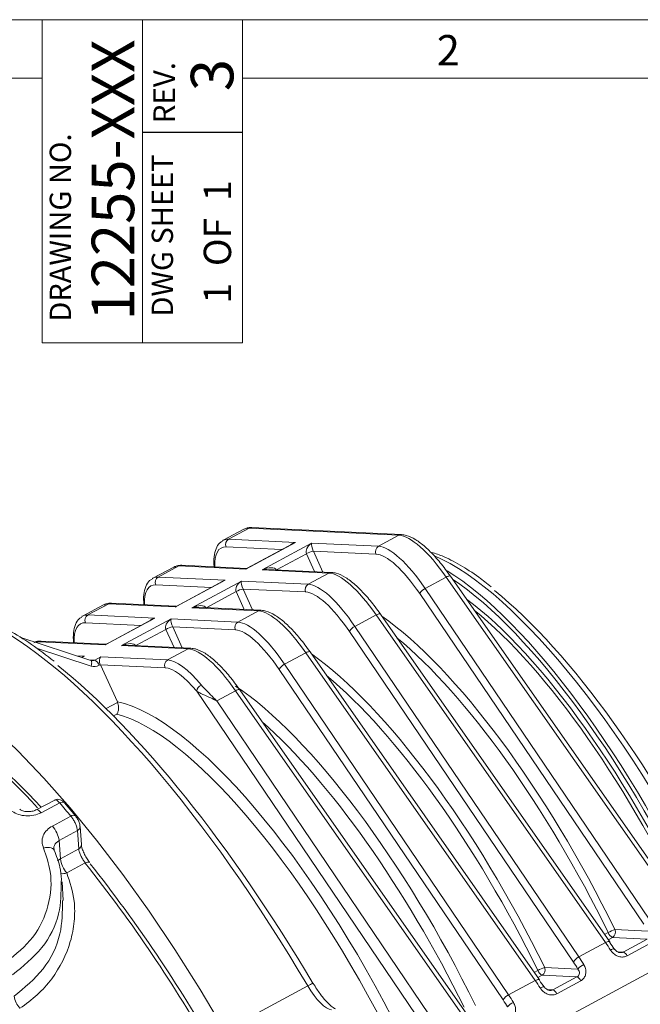
# Model space of a CAD drawing. Units: inches. Extents: x 0.7 to 33.3, y 0.7 to 21.3.
# Drawn here: x 25.7 to 27.9, y 17.9 to 21.3 of the extents above; entities that cross this region are included whole.
import ezdxf

# ---------------------------------------------------------------- set-up
doc = ezdxf.new("R2010")
doc.units = ezdxf.units.IN
doc.header["$MEASUREMENT"] = 0
doc.layers.add('1', color=7, linetype='Continuous')
doc.layers.add('TEMPLATE_TEXT', color=1, linetype='Continuous')
doc.styles.add('SLDTEXTSTYLE0', font='TXT', dxfattribs={"width": 0.7})
doc.styles.add('SLDTEXTSTYLE2', font='TXT', dxfattribs={"width": 0.6})

msp = doc.modelspace()

# ---------------------------------------------------------------- linework, layer by layer
at = {"color": 7, "linetype": 'Continuous', "lineweight": 15}
for p, q in [((0.7, 21.3), (33.3, 21.3)), ((25.8, 20.1931), (25.8, 21.3001)), ((26.1435, 21.3001), (26.1435, 20.1931)), ((26.487, 21.3001), (26.487, 20.1931)), ((0.9, 21.1), (25.8, 21.1)), ((26.487, 21.1), (33.1, 21.1)), ((26.487, 20.1931), (25.8, 20.1931)), ((26.4912, 19.5542), (26.4209, 19.5163)), ((26.4391, 19.5201), (26.5094, 19.5579)), ((27.0231, 19.5336), (26.5094, 19.5579)), ((27.0323, 19.5357), (26.5187, 19.5601)), ((26.9528, 19.4958), (27.0231, 19.5336)), ((26.4391, 19.5201), (26.668, 19.5092)), ((26.668, 19.5092), (26.498, 19.4176)), ((26.6607, 19.5057), (26.503, 19.4207)), ((26.5539, 19.415), (26.7239, 19.5066)), ((26.7239, 19.5066), (26.9528, 19.4958)), ((26.9443, 19.4691), (26.7297, 19.4792)), ((26.2509, 19.4247), (26.1799, 19.3864)), ((26.1981, 19.3902), (26.2691, 19.4285)), ((26.498, 19.4176), (26.2691, 19.4285)), ((26.5003, 19.4201), (26.2784, 19.4306)), ((26.7828, 19.4042), (26.5539, 19.415)), ((26.7921, 19.4063), (26.5701, 19.4168)), ((26.7118, 19.3659), (26.7828, 19.4042)), ((26.1981, 19.3902), (26.427, 19.3794)), ((26.427, 19.3794), (26.257, 19.2878)), ((26.4197, 19.3758), (26.262, 19.2909)), ((26.3129, 19.2851), (26.4829, 19.3768)), ((26.4829, 19.3768), (26.7118, 19.3659)), ((27.1131, 19.3512), (27.1855, 19.3902)), ((27.9715, 18.2674), (27.1855, 19.3902)), ((27.9859, 18.2703), (27.1999, 19.393)), ((26.7033, 19.3392), (26.4887, 19.3494)), ((27.8621, 18.2011), (27.0943, 19.3337)), ((27.1131, 19.3512), (27.8809, 18.2186)), ((25.9571, 19.2604), (26.0281, 19.2986)), ((26.257, 19.2878), (26.0281, 19.2986)), ((26.2593, 19.2902), (26.0374, 19.3008)), ((26.0099, 19.2949), (25.9389, 19.2566)), ((26.5418, 19.2743), (26.3129, 19.2851)), ((26.5511, 19.2764), (26.3291, 19.2869)), ((26.4708, 19.2361), (26.5418, 19.2743)), ((27.7456, 18.1408), (26.9596, 19.2636)), ((25.9571, 19.2604), (26.186, 19.2495)), ((26.186, 19.2495), (26.016, 19.1579)), ((26.1787, 19.246), (26.021, 19.161)), ((26.0719, 19.1553), (26.2419, 19.2469)), ((26.2419, 19.2469), (26.4708, 19.2361)), ((26.8721, 19.2213), (26.9452, 19.2607)), ((27.7312, 18.138), (26.9452, 19.2607)), ((26.4623, 19.2094), (26.2477, 19.2195)), ((27.6211, 18.0712), (26.8533, 19.2038)), ((26.8721, 19.2213), (27.6399, 18.0887)), ((25.9671, 19.1046), (25.7239, 19.1847)), ((26.016, 19.1579), (25.7871, 19.1688)), ((26.0183, 19.1604), (25.7964, 19.1709)), ((26.3008, 19.1445), (26.0719, 19.1553)), ((26.3101, 19.1466), (26.0881, 19.1571)), ((26.2298, 19.1062), (26.3008, 19.1445)), ((26.6311, 19.0915), (26.7042, 19.1309)), ((27.4902, 18.0081), (26.7042, 19.1309)), ((27.5046, 18.0109), (26.7186, 19.1337)), ((25.9408, 19.1178), (25.9356, 19.115)), ((25.9804, 19.106), (26.0009, 19.117)), ((26.0009, 19.117), (26.2298, 19.1062)), ((25.9996, 19.09), (25.9958, 19.088)), ((25.9996, 19.09), (26.0578, 18.9632)), ((26.2213, 19.0795), (25.9996, 19.09)), ((27.3801, 17.9414), (26.6123, 19.074)), ((26.6311, 19.0915), (27.3989, 17.9589)), ((26.3984, 18.9661), (26.4632, 19.001)), ((27.2492, 17.8783), (26.4632, 19.001)), ((27.2636, 17.8811), (26.4776, 19.0039)), ((26.0588, 18.9609), (26.0578, 18.9632)), ((25.8434, 18.6264), (25.7796, 18.5931)), ((25.8602, 18.6163), (25.7963, 18.583)), ((25.914, 18.5722), (25.8762, 18.6167)), ((25.835, 18.5374), (25.8981, 18.5716)), ((25.9213, 18.5216), (25.8581, 18.4874)), ((25.9255, 18.4595), (25.9213, 18.5216)), ((25.9344, 18.4737), (25.9301, 18.5358)), ((25.8581, 18.4874), (25.8624, 18.4253)), ((25.8624, 18.4253), (25.9255, 18.4595)), ((25.9344, 18.4737), (25.9344, 18.4733)), ((25.9477, 18.4107), (25.8846, 18.3765)), ((25.8658, 18.3541), (25.8652, 18.3464)), ((25.8725, 18.2825), (25.8681, 18.3464)), ((27.8744, 18.1501), (27.7552, 18.1557)), ((27.7637, 18.1824), (27.8778, 18.177)), ((27.7921, 18.1057), (27.8744, 18.1501)), ((27.6399, 18.0887), (27.7312, 18.138)), ((27.8873, 18.1368), (27.805, 18.0924)), ((27.5227, 18.0526), (27.6368, 18.0472)), ((27.6334, 18.0202), (27.5142, 18.0259)), ((27.5511, 17.9759), (27.6334, 18.0202)), ((26.4257, 17.8365), (26.7105, 17.9899)), ((27.3989, 17.9589), (27.4902, 18.0081)), ((27.6463, 18.0069), (27.564, 17.9626))]:
    msp.add_line(p, q, dxfattribs=at)
at = {"color": 7, "linetype": 'Continuous', "lineweight": 30}
msp.add_line((26.487, 20.9132), (26.1435, 20.9132), dxfattribs=at)
at = {"color": 8, "linetype": 'Continuous', "lineweight": 15}
for p, q in [((26.6211, 19.4844), (26.4306, 19.4934)), ((26.7058, 19.4705), (26.6032, 19.4152)), ((26.7341, 19.409), (26.7058, 19.4705)), ((26.7297, 19.4792), (26.7625, 19.4077)), ((26.3801, 19.3545), (26.1897, 19.3635)), ((26.4648, 19.3407), (26.3622, 19.2854)), ((26.4931, 19.2792), (26.4648, 19.3407)), ((26.4887, 19.3494), (26.5215, 19.2778)), ((26.1391, 19.2247), (25.9487, 19.2337)), ((26.2238, 19.2108), (26.1212, 19.1555)), ((26.2521, 19.1493), (26.2238, 19.2108)), ((26.2477, 19.2195), (26.2805, 19.148)), ((25.7815, 19.1657), (25.7871, 19.1688)), ((25.9679, 19.0854), (25.7804, 19.1472)), ((25.9173, 19.121), (25.945, 19.1197)), ((25.945, 19.1197), (25.936, 19.1148)), ((25.96, 19.107), (25.9804, 19.106)), ((27.1207, 17.8328), (26.33, 18.9992)), ((26.0194, 18.9397), (26.0588, 18.9609)), ((26.3984, 18.9661), (27.1544, 17.8509)), ((26.0557, 18.9205), (26.0447, 18.9146)), ((27.7282, 18.1657), (27.7405, 18.1724)), ((27.7552, 18.1557), (27.7407, 18.1479)), ((27.3788, 17.7649), (28.0525, 18.1278)), ((27.7728, 18.1066), (27.7921, 18.1057)), ((27.4872, 18.0359), (27.4995, 18.0425)), ((27.5142, 18.0259), (27.4997, 18.018)), ((27.5318, 17.9768), (27.5511, 17.9759))]:
    msp.add_line(p, q, dxfattribs=at)
at = {"color": 8, "linetype": 'Continuous', "lineweight": 15, "flags": 128}
for points in [[(27.1999, 19.393), (27.1996, 19.3933), (27.1984, 19.394), (27.1966, 19.3941), (27.1944, 19.3938), (27.1917, 19.393), (27.1887, 19.3918), (27.1855, 19.3902)], [(26.9452, 19.2607), (26.9484, 19.2623), (26.9514, 19.2636), (26.9541, 19.2644), (26.9564, 19.2647), (26.9581, 19.2645), (26.9593, 19.2639), (26.9596, 19.2636)], [(26.7042, 19.1309), (26.7074, 19.1325), (26.7104, 19.1337), (26.7131, 19.1345), (26.7154, 19.1348), (26.7171, 19.1347), (26.7183, 19.134), (26.7186, 19.1337)], [(25.9679, 19.0854), (25.9688, 19.0892), (25.9695, 19.0927), (25.9698, 19.096), (25.9697, 19.099), (25.9694, 19.1014), (25.9687, 19.1032), (25.9677, 19.1043), (25.9671, 19.1046)], [(26.4632, 19.001), (26.4664, 19.0026), (26.4694, 19.0039), (26.4721, 19.0047), (26.4744, 19.005), (26.4761, 19.0048), (26.4773, 19.0042), (26.4776, 19.0039)], [(25.7795, 18.593), (25.7817, 18.5935), (25.7848, 18.5928), (25.7883, 18.5907), (25.7922, 18.5874), (25.7963, 18.583)], [(25.8047, 18.4616), (25.8119, 18.4633), (25.8189, 18.464), (25.8254, 18.4638), (25.8311, 18.4626), (25.8359, 18.4604), (25.8394, 18.4575), (25.8416, 18.4542)], [(25.8624, 18.4253), (25.8572, 18.4219), (25.8531, 18.4183)], [(27.7312, 18.138), (27.7344, 18.1396), (27.7375, 18.1408), (27.7401, 18.1416), (27.7424, 18.1419), (27.7442, 18.1417), (27.7454, 18.1411), (27.7456, 18.1408)], [(27.7484, 18.1125), (27.7516, 18.1141), (27.7546, 18.1154), (27.7571, 18.1164), (27.7593, 18.1169), (27.7609, 18.117), (27.7619, 18.1166), (27.7621, 18.1163)], [(27.4902, 18.0081), (27.4935, 18.0097), (27.4965, 18.0109), (27.4991, 18.0117), (27.5014, 18.012), (27.5032, 18.0119), (27.5044, 18.0112), (27.5046, 18.0109)], [(27.5074, 17.9826), (27.5106, 17.9843), (27.5136, 17.9856), (27.5161, 17.9865), (27.5183, 17.987), (27.5199, 17.9871), (27.5209, 17.9868), (27.5211, 17.9865)]]:
    msp.add_lwpolyline(points, dxfattribs=at)
at = {"color": 7, "linetype": 'Continuous', "lineweight": 15, "flags": 128}
for points in [[(26.4257, 17.8365), (26.3417, 17.9773), (26.2551, 18.114), (26.1666, 18.2455), (26.0768, 18.3709), (25.9863, 18.4893), (25.8957, 18.5998), (25.8058, 18.7018), (25.717, 18.7945), (25.6302, 18.8772), (25.5457, 18.9494), (25.4643, 19.0106), (25.3866, 19.0602)], [(27.7456, 18.1408), (27.746, 18.14), (27.7459, 18.1385)], [(26.7287, 17.9967), (26.7295, 17.9978), (26.7294, 17.9983), (26.7282, 17.9982), (26.7261, 17.9976), (26.7232, 17.9963), (26.7195, 17.9946), (26.7152, 17.9924), (26.7105, 17.9899)], [(27.5046, 18.0109), (27.505, 18.0101), (27.5049, 18.0087)]]:
    msp.add_lwpolyline(points, dxfattribs=at)
at = {"color": 7, "linetype": 'Continuous', "lineweight": 15}
for centre, radius, start, end in [((26.5178, 19.5424), 0.0177, 87.3822, 118.4971), ((26.4494, 19.5021), 0.0207, 119.8109, 204.934), ((26.7418, 19.4089), 0.0714, 99.7506, 120.2427), ((26.9631, 19.4778), 0.0207, 119.8109, 204.934), ((26.2776, 19.4129), 0.0177, 87.3822, 118.4971), ((26.2084, 19.3723), 0.0207, 119.8109, 204.934), ((26.7221, 19.3479), 0.0207, 119.8109, 204.934), ((26.5008, 19.279), 0.0714, 99.7506, 120.2427), ((27.1292, 19.3151), 0.0395, 113.9674, 151.8745), ((26.0366, 19.283), 0.0177, 87.3822, 118.4971), ((25.9674, 19.2424), 0.0207, 119.8109, 204.934), ((26.4811, 19.2181), 0.0207, 119.8109, 204.934), ((26.2598, 19.1492), 0.0714, 99.7506, 120.2427), ((26.8882, 19.1852), 0.0395, 113.9674, 151.8745), ((25.9658, 19.078), 0.0316, 18.4228, 62.457), ((26.2401, 19.0882), 0.0207, 119.8109, 204.934), ((26.6472, 19.0554), 0.0395, 113.9674, 151.8745), ((26.3572, 18.9954), 0.0275, 114.1724, 171.9941), ((24.5712, 17.4962), 1.6502, 42.1201, 58.4871), ((22.9645, 16.1195), 3.8235, 39.8911, 40.7698), ((25.9064, 18.5612), 0.0133, 54.9426, 128.4482), ((25.7592, 18.472), 0.1001, 8.849, 40.8118), ((25.961, 18.4406), 0.0998, 188.8375, 220.0028), ((22.027, 15.2946), 5.0081, 29.5844, 38.4767), ((22.0873, 15.3266), 4.9526, 29.5844, 38.4767), ((27.802, 18.0625), 0.1259, 107.6996, 119.2191), ((27.7687, 18.1824), 0.0299, 199.6195, 243.2536), ((27.7449, 18.1737), 0.0207, 299.8109, 24.934), ((27.6559, 18.0526), 0.0395, 113.9674, 151.8745), ((27.7816, 18.0826), 0.0254, 22.7269, 65.5262), ((27.561, 17.9326), 0.1259, 107.6996, 119.2191), ((27.5039, 18.0438), 0.0207, 299.8109, 24.934), ((27.6788, 18.0148), 0.0531, 114.6784, 142.4148), ((27.5277, 18.0525), 0.0299, 199.6195, 243.2536), ((27.6229, 17.9971), 0.0254, 22.7269, 65.5262), ((25.79, 17.9708), 0.0879, 190.9576, 221.2943), ((27.4149, 17.9227), 0.0395, 113.9674, 151.8745), ((27.5406, 17.9528), 0.0254, 22.7269, 65.5262), ((27.4378, 17.8849), 0.0531, 114.6784, 142.4148)]:
    msp.add_arc(centre, radius, start, end, dxfattribs=at)
at = {"color": 8, "linetype": 'Continuous', "lineweight": 15}
for centre, radius, start, end in [((27.0315, 19.518), 0.0177, 87.3916, 118.497), ((26.7913, 19.3886), 0.0177, 87.4045, 118.497), ((26.5503, 19.2587), 0.0177, 87.4045, 118.497), ((25.7956, 19.1532), 0.0177, 87.3822, 118.4971), ((26.3093, 19.1289), 0.0177, 87.4045, 118.497), ((24.5315, 17.4784), 1.6812, 41.82, 58.4558), ((25.8684, 18.6056), 0.0135, 55.0343, 127.6709), ((25.9148, 18.5355), 0.0153, 294.8262, 0.7409), ((25.919, 18.4735), 0.0154, 294.8926, 359.4345), ((25.9563, 18.3999), 0.0138, 60.3518, 128.3688), ((25.869, 18.4251), 0.0511, 263.3132, 287.7507)]:
    msp.add_arc(centre, radius, start, end, dxfattribs=at)
at = {"color": 7, "linetype": 'Continuous', "lineweight": 15}
for centre, major_axis, ratio, start_param, end_param in [((26.6415, 19.2802), (-0.1506, 0.2739), 0.309163, 6.095886, 6.280576), ((27.1552, 19.2559), (-0.1506, 0.2739), 0.309163, 5.048688, 6.095886), ((26.567, 19.24), (-0.1459, 0.2764), 0.312014, 0.002638, 0.030151), ((26.6764, 19.4914), (0.0319, 0.0053), 0.594392, 1.734403, 2.399939), ((26.6764, 19.4914), (0.0407, 0.0174), 0.444522, 1.584694, 1.769384), ((26.7322, 19.4888), (0.0247, 0.021), 0.593645, 1.408187, 2.970257), ((26.7322, 19.4888), (-0.0067, 0.0202), 0.276291, 0.406798, 1.968868), ((27.0639, 19.2069), (-0.1364, 0.2588), 0.312109, 5.054117, 6.101314), ((27.0807, 19.2157), (-0.1459, 0.2764), 0.312014, 5.053935, 6.101133), ((26.4013, 19.1507), (-0.1506, 0.2739), 0.309163, 6.095886, 6.280576), ((26.5063, 19.3998), (0.0247, 0.021), 0.593645, 1.223496, 1.408187), ((26.5063, 19.3998), (-0.0067, 0.0202), 0.276291, 6.177981, 6.689984), ((26.5622, 19.3971), (0.0407, 0.0174), 0.444522, 0.022624, 1.584694), ((26.5622, 19.3971), (0.0319, 0.0053), 0.594392, 1.2224, 1.734403), ((26.915, 19.1264), (-0.1506, 0.2739), 0.309163, 5.048688, 6.095886), ((27.5815, 18.2404), (-0.6413, 1.2163), 0.312098, 4.530497, 5.802084), ((26.326, 19.1102), (-0.1459, 0.2764), 0.312014, 0.002638, 0.030151), ((26.4354, 19.3615), (0.0319, 0.0053), 0.594392, 1.734403, 2.399939), ((26.4354, 19.3615), (0.0407, 0.0174), 0.444522, 1.584694, 1.769384), ((26.4912, 19.3589), (0.0247, 0.021), 0.593645, 1.408187, 2.970257), ((26.4912, 19.3589), (-0.0067, 0.0202), 0.276291, 0.406798, 1.968868), ((26.8397, 19.0859), (-0.1459, 0.2764), 0.312014, 5.053935, 6.101133), ((27.5731, 18.236), (-0.6366, 1.2075), 0.312109, 4.530454, 5.765441), ((26.8229, 19.077), (-0.1364, 0.2588), 0.312109, 5.054117, 6.101314), ((27.6534, 18.2794), (-0.6486, 1.1783), 0.309062, 4.524717, 5.642611), ((26.1603, 19.0209), (-0.1506, 0.2739), 0.309163, 6.095886, 6.280576), ((27.5732, 18.2358), (-0.6114, 1.1597), 0.312109, 4.530585, 5.711303), ((26.2653, 19.2699), (0.0247, 0.021), 0.593645, 1.223496, 1.408187), ((26.2653, 19.2699), (-0.0067, 0.0202), 0.276291, 6.177981, 6.689984), ((26.3212, 19.2673), (0.0407, 0.0174), 0.444522, 0.022624, 1.584694), ((26.3212, 19.2673), (0.0319, 0.0053), 0.594392, 1.2224, 1.734403), ((26.674, 18.9966), (-0.1506, 0.2739), 0.309163, 5.048688, 6.095886), ((27.5648, 18.2314), (-0.6067, 1.1509), 0.31212, 4.53054, 5.661316), ((26.085, 18.9803), (-0.1459, 0.2764), 0.312014, 0.002638, 0.030151), ((26.1944, 19.2317), (0.0319, 0.0053), 0.594392, 1.734403, 2.399939), ((26.1944, 19.2317), (0.0407, 0.0174), 0.444522, 1.584694, 1.769384), ((26.2502, 19.2291), (0.0247, 0.021), 0.593645, 1.408187, 2.970257), ((26.2502, 19.2291), (-0.0067, 0.0202), 0.276291, 0.406798, 1.968868), ((26.5987, 18.956), (-0.1459, 0.2764), 0.312014, 5.053935, 6.101133), ((26.2686, 17.533), (-0.9518, 1.7295), 0.309086, 4.807399, 5.813721), ((26.5819, 18.9472), (-0.1364, 0.2588), 0.312109, 5.054117, 6.101314), ((26.0802, 19.1374), (0.0407, 0.0174), 0.444522, 0.022624, 1.584694), ((26.0243, 19.1401), (0.0247, 0.021), 0.593645, 1.223496, 1.408187), ((26.0243, 19.1401), (-0.0067, 0.0202), 0.276291, 6.177981, 6.689984), ((26.0802, 19.1374), (0.0319, 0.0053), 0.594392, 1.2224, 1.734403), ((26.433, 18.8667), (-0.1506, 0.2739), 0.309163, 5.048688, 6.095886), ((25.972, 19.1238), (0.0001, 0.02), 0.937192, 2.845442, 3.611788), ((26.0092, 19.0992), (-0.0045, 0.02), 0.594938, 0.348347, 1.910416), ((26.3577, 18.8262), (-0.1459, 0.2764), 0.312014, 5.315598, 6.101133), ((26.2936, 17.5467), (-0.9375, 1.7031), 0.309062, 4.807357, 5.645249), ((25.979, 19.1237), (0.001, 0.04), 0.93584, 2.86682, 3.633166), ((26.3409, 18.8173), (-0.1364, 0.2588), 0.312109, 5.31578, 6.101314), ((27.701, 18.0037), (-0.1506, 0.2739), 0.309163, 4.946516, 5.048688), ((27.7177, 18.0128), (-0.1411, 0.2562), 0.309062, 4.946339, 5.048511), ((27.6075, 17.9533), (-0.1459, 0.2764), 0.312014, 4.951764, 5.053935), ((27.5907, 17.9444), (-0.1364, 0.2588), 0.312109, 4.951945, 5.054117), ((26.7384, 18.0188), (-0.0605, 0.1094), 0.308685, 1.6651, 2.953452), ((27.46, 17.8738), (-0.1506, 0.2739), 0.309163, 4.946516, 5.048688), ((27.4767, 17.883), (-0.1411, 0.2562), 0.309062, 4.946339, 5.048511), ((27.3665, 17.8234), (-0.1459, 0.2764), 0.312014, 4.951764, 5.053935), ((27.3497, 17.8146), (-0.1364, 0.2588), 0.312109, 4.951945, 5.054117)]:
    msp.add_ellipse(centre, major_axis=major_axis, ratio=ratio, start_param=start_param, end_param=end_param, dxfattribs=at)
at = {"color": 8, "linetype": 'Continuous', "lineweight": 15}
for centre, major_axis, ratio, start_param, end_param in [((26.567, 19.24), (-0.1459, 0.2764), 0.312014, 6.101133, 6.285824), ((26.5502, 19.2312), (-0.1364, 0.2588), 0.312109, 6.101314, 6.857839), ((27.6284, 18.2656), (-0.6629, 1.2047), 0.309097, 4.524972, 5.913824), ((26.3092, 19.1013), (-0.1364, 0.2588), 0.312109, 6.101314, 6.857839), ((26.326, 19.1102), (-0.1459, 0.2764), 0.312014, 6.101133, 6.285824), ((26.0682, 18.9715), (-0.1364, 0.2588), 0.312109, 6.101314, 6.857839), ((26.085, 18.9803), (-0.1459, 0.2764), 0.312014, 6.101133, 6.285824), ((27.3181, 18.0983), (-0.6506, 1.2341), 0.312109, 4.616646, 5.733868), ((25.9193, 18.891), (-0.1506, 0.2739), 0.309163, 6.095886, 6.206827), ((27.3013, 18.0894), (-0.6411, 1.2164), 0.31213, 4.616687, 5.639651), ((27.0771, 17.9684), (-0.6506, 1.2341), 0.312109, 4.616646, 5.733868), ((27.0603, 17.9595), (-0.6411, 1.2164), 0.31213, 4.616687, 5.639651), ((26.8362, 17.8385), (-0.6553, 1.2429), 0.312109, 4.616094, 5.758805), ((26.5952, 17.7086), (-0.6553, 1.2429), 0.312109, 4.640621, 6.030266), ((26.57, 17.6953), (-0.641, 1.2165), 0.312141, 4.678985, 6.008889), ((26.811, 17.8252), (-0.641, 1.2165), 0.312141, 4.623239, 5.598768)]:
    msp.add_ellipse(centre, major_axis=major_axis, ratio=ratio, start_param=start_param, end_param=end_param, dxfattribs=at)
at = {"color": 7, "linetype": 'Continuous', "lineweight": 15}
for points, knots in [([(26.5187, 19.5601), (26.513, 19.5602), (26.504, 19.5604), (26.4965, 19.5556), (26.4937, 19.5539)], [0, 0, 0, 0, 0.627777, 1, 1, 1, 1]), ([(27.1999, 19.393), (27.1939, 19.4013), (27.1767, 19.4253), (27.1475, 19.4606), (27.1132, 19.495), (27.08, 19.5201), (27.0536, 19.5331), (27.0377, 19.5351), (27.0323, 19.5357)], [0, 0, 0, 0, 0.101822, 0.296845, 0.493286, 0.692351, 0.896401, 1, 1, 1, 1]), ([(26.4182, 19.5128), (26.4152, 19.5113), (26.4048, 19.5062), (26.395, 19.487), (26.388, 19.4607), (26.3889, 19.4373), (26.3894, 19.4253)], [0, 0, 0, 0, 0.114016, 0.392588, 0.690945, 1, 1, 1, 1]), ([(27.3394, 19.3569), (27.3252, 19.3682), (27.2884, 19.3974), (27.2322, 19.4327), (27.1764, 19.4623), (27.1437, 19.4724), (27.1302, 19.4766)], [0, 0, 0, 0, 0.188779, 0.48805, 0.788715, 1, 1, 1, 1]), ([(26.2784, 19.4306), (26.2727, 19.4307), (26.2637, 19.4309), (26.2562, 19.4262), (26.2534, 19.4244)], [0, 0, 0, 0, 0.627777, 1, 1, 1, 1]), ([(26.9596, 19.2636), (26.9537, 19.2718), (26.9365, 19.2958), (26.9072, 19.3311), (26.8729, 19.3655), (26.8397, 19.3906), (26.8133, 19.4037), (26.7974, 19.4056), (26.7921, 19.4063)], [0, 0, 0, 0, 0.101822, 0.296845, 0.493286, 0.692351, 0.896401, 1, 1, 1, 1]), ([(26.1772, 19.3829), (26.1742, 19.3815), (26.1638, 19.3764), (26.154, 19.3572), (26.147, 19.3309), (26.1479, 19.3074), (26.1484, 19.2955)], [0, 0, 0, 0, 0.114016, 0.392588, 0.690945, 1, 1, 1, 1]), ([(26.0374, 19.3008), (26.0317, 19.3009), (26.0227, 19.3011), (26.0152, 19.2963), (26.0124, 19.2946)], [0, 0, 0, 0, 0.627777, 1, 1, 1, 1]), ([(26.7186, 19.1337), (26.7127, 19.142), (26.6955, 19.166), (26.6662, 19.2012), (26.6319, 19.2357), (26.5987, 19.2608), (26.5723, 19.2738), (26.5564, 19.2758), (26.5511, 19.2764)], [0, 0, 0, 0, 0.101822, 0.296845, 0.493286, 0.692351, 0.896401, 1, 1, 1, 1]), ([(25.9362, 19.2531), (25.9332, 19.2516), (25.9228, 19.2465), (25.913, 19.2273), (25.906, 19.201), (25.9069, 19.1776), (25.9074, 19.1656)], [0, 0, 0, 0, 0.114016, 0.392588, 0.690945, 1, 1, 1, 1]), ([(25.8412, 19.1021), (25.8152, 19.122), (25.7618, 19.1629), (25.7114, 19.1933), (25.6856, 19.2089)], [0, 0, 0, 0, 0.486925, 1, 1, 1, 1]), ([(25.7964, 19.1709), (25.7907, 19.171), (25.7817, 19.1712), (25.7742, 19.1665), (25.7714, 19.1647)], [0, 0, 0, 0, 0.6277774, 1, 1, 1, 1]), ([(26.4776, 19.0039), (26.4717, 19.0121), (26.4545, 19.0361), (26.4252, 19.0714), (26.3909, 19.1058), (26.3577, 19.1309), (26.3313, 19.144), (26.3154, 19.1459), (26.3101, 19.1466)], [0, 0, 0, 0, 0.101822, 0.296845, 0.493286, 0.692351, 0.896401, 1, 1, 1, 1]), ([(26.3984, 18.9661), (26.3982, 18.9662), (26.3971, 18.9669), (26.3955, 18.9677), (26.3938, 18.9686), (26.3925, 18.9692), (26.3909, 18.9701), (26.3887, 18.9711), (26.3859, 18.9725), (26.3823, 18.9743), (26.3775, 18.9765), (26.3641, 18.9826), (26.3456, 18.9901), (26.3345, 18.9966), (26.33, 18.9992)], [0, 0, 0, 0, 0.0077867, 0.0453585, 0.0580782, 0.0743902, 0.0953375, 0.1222986, 0.1571333, 0.2024405, 0.2620738, 0.3423806, 0.7303816, 1, 1, 1, 1]), ([(26.346, 19.0204), (26.35, 19.0159), (26.3656, 18.9984), (26.3847, 18.9804), (26.3983, 18.9663), (26.3984, 18.9661)], [0, 0, 0, 0, 0.260154, 0.991475, 1, 1, 1, 1]), ([(26.0588, 18.9609), (26.0596, 18.9582), (26.0613, 18.9528), (26.0623, 18.9434), (26.0616, 18.9328), (26.059, 18.9252), (26.0565, 18.9215), (26.0558, 18.9206), (26.0557, 18.9205)], [0, 0, 0, 0, 0.155992, 0.310985, 0.544309, 0.866912, 0.995985, 1, 1, 1, 1]), ([(25.8761, 18.6165), (25.875, 18.6178), (25.8719, 18.6216), (25.8659, 18.626), (25.8575, 18.6291), (25.8495, 18.6291), (25.8453, 18.627), (25.8435, 18.6261)], [0, 0, 0, 0, 0.136937, 0.400939, 0.637784, 0.84895, 1, 1, 1, 1]), ([(25.7794, 18.5931), (25.779, 18.5929), (25.7752, 18.5905), (25.7653, 18.5875), (25.7508, 18.586), (25.7369, 18.5879), (25.727, 18.5915), (25.724, 18.5939), (25.7231, 18.5946)], [0, 0, 0, 0, 0.0275754, 0.2499719, 0.4695216, 0.6889154, 0.9101235, 1, 1, 1, 1]), ([(25.7963, 18.583), (25.7882, 18.5796), (25.7721, 18.5728), (25.7444, 18.5713), (25.7182, 18.5759), (25.7044, 18.5837), (25.6978, 18.5875)], [0, 0, 0, 0, 0.252455, 0.506019, 0.7612, 1, 1, 1, 1]), ([(25.9213, 18.5216), (25.9208, 18.5247), (25.92, 18.5308), (25.9157, 18.5427), (25.9098, 18.5548), (25.9036, 18.5648), (25.8996, 18.5698), (25.8981, 18.5716)], [0, 0, 0, 0, 0.21712, 0.434243, 0.651358, 0.868468, 1, 1, 1, 1]), ([(25.9297, 18.5357), (25.9297, 18.5374), (25.9296, 18.5431), (25.926, 18.5525), (25.9205, 18.5637), (25.916, 18.5694), (25.9139, 18.572)], [0, 0, 0, 0, 0.138817, 0.459617, 0.747158, 1, 1, 1, 1]), ([(25.8047, 18.4616), (25.8024, 18.4688), (25.7978, 18.483), (25.8026, 18.5049), (25.8149, 18.5242), (25.8284, 18.5331), (25.835, 18.5374)], [0, 0, 0, 0, 0.256612, 0.511668, 0.764965, 1, 1, 1, 1]), ([(25.6771, 18.071), (25.71, 18.0977), (25.776, 18.1512), (25.8267, 18.2637), (25.836, 18.3721), (25.8139, 18.4352), (25.8047, 18.4616)], [0, 0, 0, 0, 0.265199, 0.531604, 0.803469, 1, 1, 1, 1]), ([(25.8417, 18.4541), (25.8415, 18.4544), (25.8405, 18.4562), (25.8406, 18.4575), (25.8407, 18.4585)], [0, 0, 0, 0, 0.125703, 1, 1, 1, 1]), ([(25.866, 18.3545), (25.8648, 18.3685), (25.8619, 18.403), (25.849, 18.435), (25.8414, 18.4541)], [0, 0, 0, 0, 0.4053896, 1, 1, 1, 1]), ([(25.9477, 18.4107), (25.9465, 18.4122), (25.9429, 18.4169), (25.9371, 18.4264), (25.9311, 18.4385), (25.9269, 18.4504), (25.926, 18.4565), (25.9255, 18.4595)], [0, 0, 0, 0, 0.105989, 0.329486, 0.552983, 0.776489, 1, 1, 1, 1]), ([(25.9624, 18.413), (25.9611, 18.4146), (25.9569, 18.4199), (25.9493, 18.4322), (25.9414, 18.4482), (25.9364, 18.4621), (25.9346, 18.4708), (25.9345, 18.4728), (25.9345, 18.4733)], [0, 0, 0, 0, 0.093219, 0.309966, 0.540332, 0.770226, 0.944818, 1, 1, 1, 1]), ([(25.8846, 18.3765), (25.895, 18.3449), (25.9127, 18.2916), (25.9119, 18.2107), (25.8948, 18.1187), (25.8506, 18.0313), (25.7852, 17.9574), (25.7444, 17.9276), (25.7239, 17.9128)], [0, 0, 0, 0, 0.196112, 0.331281, 0.466474, 0.731939, 0.865975, 1, 1, 1, 1]), ([(27.7823, 18.1038), (27.7806, 18.1039), (27.7766, 18.1043), (27.7703, 18.1076), (27.765, 18.1119), (27.7632, 18.1153), (27.7625, 18.1165)], [0, 0, 0, 0, 0.217246, 0.508982, 0.820718, 1, 1, 1, 1]), ([(27.805, 18.0924), (27.8011, 18.0909), (27.7933, 18.0877), (27.78, 18.0887), (27.7671, 18.0938), (27.7561, 18.1021), (27.7509, 18.1092), (27.7484, 18.1125)], [0, 0, 0, 0, 0.195278, 0.393304, 0.597693, 0.81318, 1, 1, 1, 1]), ([(27.6567, 18.063), (27.6591, 18.0584), (27.6638, 18.0491), (27.6647, 18.0337), (27.6606, 18.0202), (27.6535, 18.0114), (27.6481, 18.008), (27.6463, 18.0069)], [0, 0, 0, 0, 0.241181, 0.479737, 0.69848, 0.900952, 1, 1, 1, 1]), ([(27.6334, 18.0202), (27.6343, 18.0208), (27.637, 18.0224), (27.6404, 18.0268), (27.6422, 18.0334), (27.6411, 18.0408), (27.6382, 18.045), (27.6368, 18.0472)], [0, 0, 0, 0, 0.094095, 0.287447, 0.500705, 0.742844, 1, 1, 1, 1]), ([(26.8053, 17.9111), (26.8054, 17.9111), (26.8058, 17.911), (26.7975, 17.9147), (26.7828, 17.9269), (26.7631, 17.9484), (26.7445, 17.9736), (26.7336, 17.9914), (26.7295, 17.9981)], [0, 0, 0, 0, 0.065414, 0.232606, 0.423573, 0.636525, 0.863944, 1, 1, 1, 1]), ([(27.564, 17.9626), (27.5601, 17.961), (27.5523, 17.9579), (27.539, 17.9589), (27.5261, 17.9639), (27.5151, 17.9722), (27.5099, 17.9793), (27.5074, 17.9826)], [0, 0, 0, 0, 0.1952777, 0.3933035, 0.5976933, 0.81318, 1, 1, 1, 1]), ([(27.5413, 17.9739), (27.5396, 17.9741), (27.5356, 17.9744), (27.5293, 17.9777), (27.524, 17.9821), (27.5222, 17.9854), (27.5215, 17.9867)], [0, 0, 0, 0, 0.217246, 0.508982, 0.820718, 1, 1, 1, 1]), ([(27.4157, 17.9332), (27.4181, 17.9285), (27.4228, 17.9192), (27.4237, 17.9039), (27.4196, 17.8903), (27.4125, 17.8815), (27.4071, 17.8782), (27.4053, 17.8771)], [0, 0, 0, 0, 0.241181, 0.479737, 0.69848, 0.900952, 1, 1, 1, 1])]:
    msp.add_open_spline(points, degree=3, knots=knots, dxfattribs=at)
at = {"color": 8, "linetype": 'Continuous', "lineweight": 15}
for points, knots in [([(25.8602, 18.6163), (25.8578, 18.6189), (25.853, 18.624), (25.847, 18.6273), (25.8446, 18.6265), (25.8435, 18.6261)], [0, 0, 0, 0, 0.355516, 0.711037, 1, 1, 1, 1]), ([(25.8581, 18.4874), (25.8548, 18.4853), (25.848, 18.4809), (25.842, 18.4713), (25.8395, 18.4634), (25.8406, 18.4592), (25.8407, 18.4585)], [0, 0, 0, 0, 0.300189, 0.622389, 0.944842, 1, 1, 1, 1]), ([(25.8652, 18.3464), (25.8651, 18.3097), (25.8648, 18.2313), (25.8063, 18.1149), (25.7345, 18.0569), (25.6986, 18.0279)], [0, 0, 0, 0, 0.305612, 0.652615, 1, 1, 1, 1]), ([(25.7036, 17.9541), (25.7394, 17.9835), (25.8109, 18.0422), (25.8692, 18.1627), (25.8696, 18.244), (25.8699, 18.2826)], [0, 0, 0, 0, 0.3445897, 0.6891796, 1, 1, 1, 1]), ([(27.7823, 18.1039), (27.7836, 18.1038), (27.7871, 18.1035), (27.7902, 18.1049), (27.7921, 18.1057)], [0, 0, 0, 0, 0.36978, 1, 1, 1, 1]), ([(27.5413, 17.974), (27.5426, 17.9739), (27.5461, 17.9736), (27.5492, 17.975), (27.5511, 17.9759)], [0, 0, 0, 0, 0.36978, 1, 1, 1, 1])]:
    msp.add_open_spline(points, degree=3, knots=knots, dxfattribs=at)

# ---------------------------------------------------------------- texts
at = {"color": 7, "linetype": 'Continuous', "lineweight": 0, "insert": (27.153, 21.2475), "char_height": 0.1042, "attachment_point": 1, "style": 'SLDTEXTSTYLE0'}
msp.add_mtext('2', dxfattribs=at)
at = {"color": 7, "linetype": 'Continuous', "lineweight": 0, "rotation": 90}
for s, insert, char_height, attachment_point, style in [('DRAWING NO.', (25.826, 20.5878), 0.072917, 2, 'SLDTEXTSTYLE0'), ('DWG SHEET', (26.1756, 20.2831), 0.07292, 1, 'SLDTEXTSTYLE0'), ('1  OF  1', (26.354, 20.3275), 0.09375, 1, 'SLDTEXTSTYLE2')]:
    msp.add_mtext(s, dxfattribs=dict(at, insert=insert, char_height=char_height, attachment_point=attachment_point, style=style))
at = {"layer": '1', "insert": (26.1813, 20.9453), "char_height": 0.074, "attachment_point": 1, "rotation": 90, "style": 'SLDTEXTSTYLE0'}
msp.add_mtext('REV.', dxfattribs=at)
at = {"layer": 'TEMPLATE_TEXT', "attachment_point": 2, "rotation": 90, "style": 'SLDTEXTSTYLE0'}
for s, insert, char_height in [('12255-XXX', (25.9698, 20.7506), 0.14583), ('3', (26.3097, 21.1104), 0.1458)]:
    msp.add_mtext(s, dxfattribs=dict(at, insert=insert, char_height=char_height))

doc.saveas('drawing.dxf')
